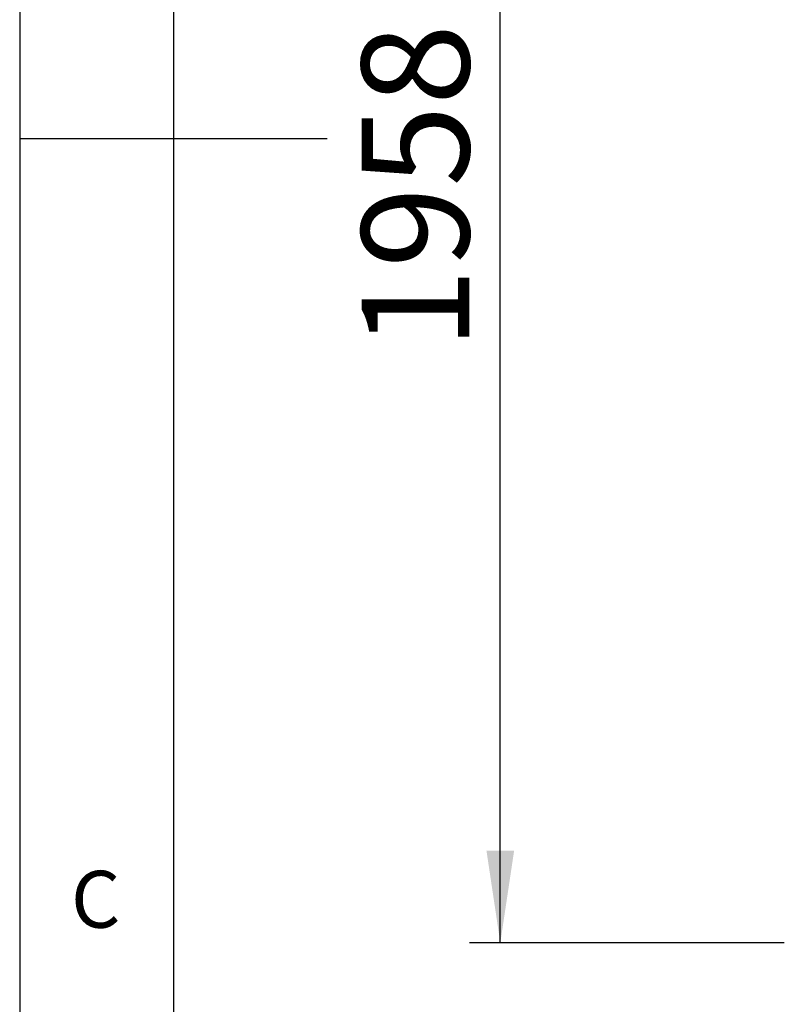
# Model space of a CAD drawing. Extents: x 5 to 292, y 5 to 205.
# Drawn here: x 5 to 30, y 77 to 109 of the extents above; entities that cross this region are included whole.
import ezdxf

# ---------------------------------------------------------------- set-up
doc = ezdxf.new("R2010")
doc.units = 0
doc.layers.get('0').update_dxf_attribs({"linetype": 'CONTINUOUS'})
doc.styles.add('SLDTEXTSTYLE0', font='TXT', dxfattribs={"width": 0.75})
doc.dimstyles.new('SLDDIMSTYLE0', dxfattribs={"dimtxt": 3.5, "dimasz": 3, "dimexe": 0, "dimexo": 0.0625, "dimgap": 0.875, "dimtad": 1, "dimdec": 0, "dimlfac": 40, "dimrnd": 1e-09, "dimzin": 12, "dimtxsty": 'SLDTEXTSTYLE0', "dimsah": 1, "dimcen": 0.09, "dimazin": 3, "dimtfac": 1, "dimtdec": 0, "dimtofl": 0, "dimtmove": 0, "dimatfit": 3, "dimtolj": 1, "dimtzin": 12})

# ---------------------------------------------------------------- blocks, each defined once
blk = doc.blocks.new('_D_1')
at = {"color": 7, "linetype": 'CONTINUOUS'}
for p, q in [((35.68, 127.786), (19.63, 127.786)), ((20.63, 78.824), (20.63, 127.786)), ((29.865, 78.824), (19.63, 78.824))]:
    blk.add_line(p, q, dxfattribs=at)
for points in [[(20.63, 127.786), (20.18, 124.786), (21.08, 124.786)], [(20.63, 78.824), (21.08, 81.824), (20.18, 81.824)]]:
    blk.add_solid(points, dxfattribs=at)
at = {"color": 7, "linetype": 'CONTINUOUS', "insert": (16.118, 98.133), "char_height": 3.5, "attachment_point": 1, "rotation": 90, "style": 'SLDTEXTSTYLE0'}
blk.add_mtext('1958', dxfattribs=at)

msp = doc.modelspace()

# ---------------------------------------------------------------- linework, layer by layer
at = {"color": 7, "linetype": 'CONTINUOUS'}
for p, q in [((5, 205), (5, 5)), ((10, 200), (10, 10.00309)), ((5, 105), (15, 105))]:
    msp.add_line(p, q, dxfattribs=at)

# ---------------------------------------------------------------- texts
at = {"color": 7, "linetype": 'CONTINUOUS', "insert": (6.66667, 81.16802), "char_height": 1.85208, "attachment_point": 1, "style": 'SLDTEXTSTYLE0'}
msp.add_mtext('C', dxfattribs=at)

# ---------------------------------------------------------------- dimensions: what is measured, and where the dimension line sits
at = {"color": 7, "linetype": 'CONTINUOUS'}
dim = msp.add_linear_dim(base=(20.63016, 127.78598), p1=(30.3645, 78.82398), p2=(36.17953, 127.78598), angle=90, dimstyle='SLDDIMSTYLE0', dxfattribs=at)
dim.commit()
dim.dimension.update_dxf_attribs({"geometry": '_D_1', "text_midpoint": (20.63016, 103.30498), "dimtype": 160})

doc.saveas('drawing.dxf')
